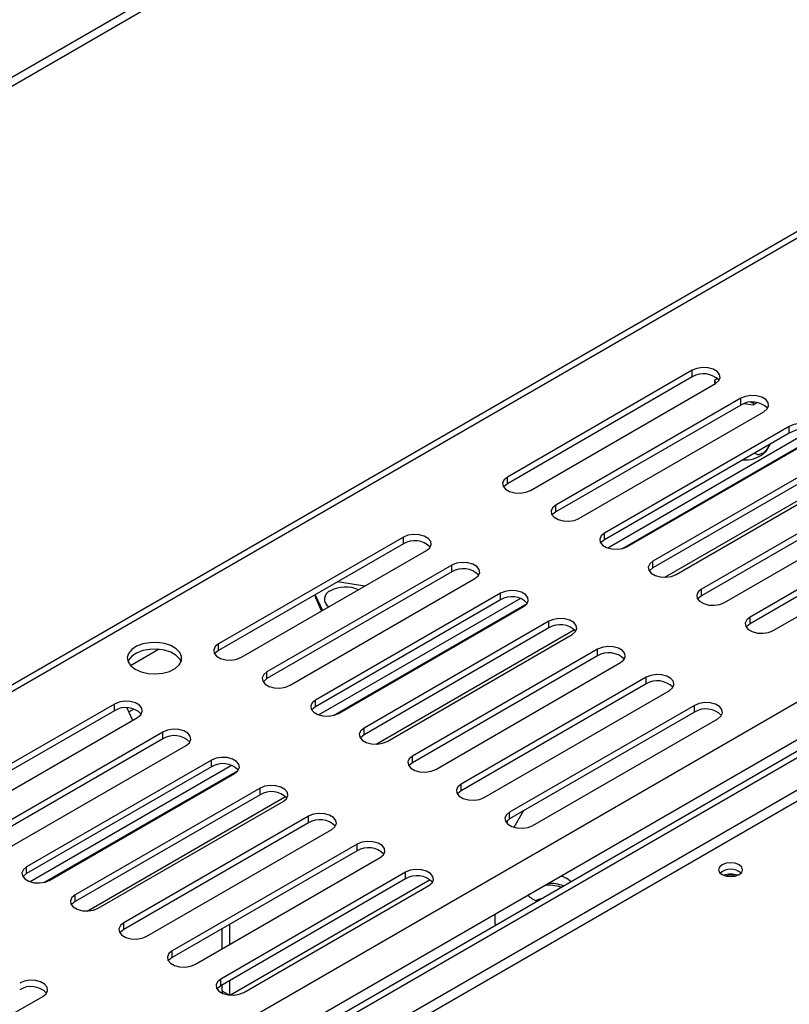
# Model space of a CAD drawing. Units: millimetres. Extents: x 109 to 4834, y 128 to 3796.
# Drawn here: x 3586 to 3682, y 662 to 785 of the extents above; entities that cross this region are included whole.
import ezdxf

# ---------------------------------------------------------------- set-up
doc = ezdxf.new("R2010")
doc.units = ezdxf.units.MM
doc.header["$LTSCALE"] = 19

msp = doc.modelspace()

# ---------------------------------------------------------------- linework, layer by layer
at = {"color": 7, "linetype": 'Continuous', "lineweight": 25}
for p, q in [((3496.085, 726.061), (4229.253, 1149.311)), ((3496.085, 724.953), (4229.253, 1148.203)), ((4021.408, 953.611), (3497.596, 651.221)), ((3558.533, 627.856), (3880.974, 813.997)), ((3890.972, 813.622), (3555.583, 620.006)), ((3891.691, 813.207), (3556.302, 619.591)), ((3559.721, 623.859), (3882.161, 810)), ((3670.271, 741.182), (3647.24, 727.886)), ((3670.271, 740.351), (3670.271, 741.182)), ((3670.271, 740.351), (3647.24, 727.055)), ((3650.119, 726.224), (3673.15, 739.52)), ((3673.436, 740.144), (3673.049, 739.921)), ((3673.049, 739.921), (3673.217, 739.56)), ((3673.049, 739.921), (3673.049, 739.644)), ((3673.049, 739.644), (3673.116, 739.5)), ((3676.317, 737.692), (3653.285, 724.396)), ((3676.317, 736.861), (3653.285, 723.565)), ((3676.317, 736.861), (3676.317, 737.692)), ((3676.734, 737.046), (3677.848, 736.874)), ((3677.54, 737.198), (3677.848, 737.151)), ((3677.848, 737.151), (3677.934, 737.2)), ((3677.848, 736.874), (3678.337, 737.156)), ((3677.848, 737.151), (3677.848, 736.874)), ((3656.164, 722.734), (3679.196, 736.03)), ((3682.363, 734.202), (3659.331, 720.906)), ((3682.363, 733.37), (3659.331, 720.075)), ((3684.854, 733.546), (3659.755, 719.056)), ((3682.363, 733.37), (3682.363, 734.202)), ((3661.563, 718.992), (3685.677, 732.913)), ((3662.21, 719.244), (3685.242, 732.54)), ((3688.408, 730.711), (3665.377, 717.416)), ((3688.408, 729.88), (3665.377, 716.584)), ((3668.256, 715.754), (3691.287, 729.049)), ((3647.24, 727.055), (3647.24, 727.886)), ((3694.454, 727.221), (3671.423, 713.925)), ((3694.454, 726.39), (3671.423, 713.094)), ((3674.302, 712.264), (3697.333, 725.559)), ((3653.285, 723.565), (3653.285, 724.396)), ((3700.5, 723.731), (3677.468, 710.435)), ((3700.5, 722.9), (3677.468, 709.604)), ((3680.347, 708.773), (3703.379, 722.069)), ((3659.331, 720.075), (3659.331, 720.906)), ((3634.284, 720.407), (3611.253, 707.111)), ((3634.284, 719.576), (3634.284, 720.407)), ((3634.284, 719.576), (3611.253, 706.28)), ((3614.132, 705.449), (3637.163, 718.745)), ((3665.377, 716.584), (3665.377, 717.416)), ((3640.33, 716.917), (3617.299, 703.621)), ((3640.33, 716.086), (3617.299, 702.79)), ((3640.33, 716.086), (3640.33, 716.917)), ((3620.178, 701.959), (3643.209, 715.255)), ((3629.489, 714.315), (3626.084, 714.842)), ((3671.423, 713.094), (3671.423, 713.925)), ((3623.292, 713.23), (3623.292, 712.969)), ((3623.292, 712.969), (3624.109, 711.209)), ((3623.298, 713.234), (3624.21, 711.267)), ((3646.376, 713.427), (3623.344, 700.131)), ((3646.376, 712.596), (3623.344, 699.3)), ((3648.867, 712.771), (3623.768, 698.282)), ((3646.376, 712.596), (3646.376, 713.427)), ((3625.576, 698.218), (3649.691, 712.138)), ((3626.223, 698.469), (3649.255, 711.765)), ((3652.422, 709.937), (3629.39, 696.641)), ((3652.422, 709.106), (3652.422, 709.937)), ((3677.468, 709.604), (3677.468, 710.435)), ((3652.422, 709.106), (3629.39, 695.81)), ((3632.269, 694.979), (3655.301, 708.275)), ((3600.28, 704.432), (3603.769, 706.446)), ((3611.253, 706.28), (3611.253, 707.111)), ((3658.467, 706.447), (3635.436, 693.151)), ((3658.467, 705.615), (3658.467, 706.447)), ((3658.467, 705.615), (3635.436, 692.32)), ((3638.315, 691.489), (3661.346, 704.785)), ((3617.299, 702.79), (3617.299, 703.621)), ((3664.513, 702.956), (3641.482, 689.661)), ((3664.513, 702.125), (3664.513, 702.956)), ((3664.513, 702.125), (3641.482, 688.83)), ((3644.361, 687.999), (3667.392, 701.294)), ((3623.344, 699.3), (3623.344, 700.131)), ((3598.298, 699.633), (3575.266, 686.337)), ((3598.298, 698.801), (3575.266, 685.506)), ((3598.298, 698.801), (3598.298, 699.633)), ((3599.821, 699.145), (3600.538, 697.602)), ((3600.723, 698.998), (3600.065, 698.619)), ((3670.559, 699.466), (3647.527, 686.171)), ((3670.559, 698.635), (3670.559, 699.466)), ((3578.145, 684.675), (3601.177, 697.971)), ((3670.559, 698.635), (3647.527, 685.339)), ((3650.406, 684.509), (3673.438, 697.804)), ((3629.39, 695.81), (3629.39, 696.641)), ((3604.343, 696.142), (3581.312, 682.847)), ((3604.343, 695.311), (3581.312, 682.015)), ((3604.343, 695.311), (3604.343, 696.142)), ((3584.191, 681.185), (3607.222, 694.48)), ((3610.389, 692.652), (3587.358, 679.356)), ((3610.389, 691.821), (3610.389, 692.652)), ((3635.436, 692.32), (3635.436, 693.151)), ((3610.389, 691.821), (3587.358, 678.525)), ((3612.88, 691.996), (3587.781, 677.507)), ((3589.59, 677.443), (3613.704, 691.364)), ((3590.237, 677.694), (3613.268, 690.99)), ((3616.435, 689.162), (3593.404, 675.866)), ((3616.435, 688.331), (3616.435, 689.162)), ((3641.482, 688.83), (3641.482, 689.661)), ((3616.435, 688.331), (3593.404, 675.035)), ((3596.282, 674.204), (3619.314, 687.5)), ((3622.481, 685.672), (3599.449, 672.376)), ((3622.481, 684.841), (3622.481, 685.672)), ((3647.527, 685.339), (3647.527, 686.171)), ((3648.076, 684.283), (3649.264, 686.342)), ((3622.481, 684.841), (3599.449, 671.545)), ((3647.12, 684.845), (3647.329, 685.206)), ((3602.328, 670.714), (3625.36, 684.01)), ((3628.527, 682.182), (3605.495, 668.886)), ((3628.527, 681.351), (3628.527, 682.182)), ((3628.527, 681.351), (3605.495, 668.055)), ((3608.374, 667.224), (3631.405, 680.52)), ((3587.358, 678.525), (3587.358, 679.356)), ((3634.572, 678.692), (3611.541, 665.396)), ((3634.572, 677.861), (3634.572, 678.692)), ((3634.572, 677.861), (3611.541, 664.565)), ((3614.42, 663.734), (3637.451, 677.03)), ((3655.174, 677.499), (3654.662, 677.891)), ((3593.404, 675.035), (3593.404, 675.866)), ((3645.718, 672.252), (3645.718, 673.504)), ((3599.449, 671.545), (3599.449, 672.376)), ((3612.678, 669.709), (3612.678, 672.201)), ((3645.718, 672.252), (3645.901, 672.146)), ((3645.718, 672.252), (3645.718, 672.04)), ((3611.718, 669.155), (3611.718, 671.648)), ((3605.495, 668.055), (3605.495, 668.886)), ((3611.541, 664.565), (3611.541, 665.396)), ((3611.718, 663.902), (3611.718, 664.667)), ((3612.678, 663.403), (3612.678, 665.221)), ((3566.342, 649.939), (3589.373, 663.235)), ((3611.718, 663.902), (3611.731, 663.637))]:
    msp.add_line(p, q, dxfattribs=at)
at = {"color": 8, "linetype": 'Continuous', "lineweight": 25}
for p, q in [((4021.933, 953.111), (3497.596, 650.418)), ((3891.691, 809.19), (3559.778, 617.58)), ((3891.695, 807.806), (3560.978, 616.888)), ((3666.875, 715.41), (3691.577, 729.67)), ((3630.888, 694.635), (3655.59, 708.895)), ((3594.901, 673.861), (3619.603, 688.121)), ((3637.622, 677.748), (3612.761, 663.396)), ((3612.564, 663.415), (3611.718, 663.902))]:
    msp.add_line(p, q, dxfattribs=at)
at = {"color": 7, "linetype": 'Continuous', "lineweight": 25, "flags": 128}
for points in [[(3673.15, 739.52), (3673.556, 739.854), (3673.739, 740.248), (3673.677, 740.655), (3673.378, 741.025), (3672.878, 741.314), (3672.237, 741.486), (3671.533, 741.522), (3670.85, 741.416), (3670.271, 741.182)], [(3679.196, 736.03), (3679.601, 736.364), (3679.784, 736.758), (3679.723, 737.165), (3679.424, 737.535), (3678.924, 737.823), (3678.283, 737.996), (3677.579, 738.031), (3676.896, 737.926), (3676.317, 737.692)], [(3685.242, 732.54), (3685.647, 732.874), (3685.83, 733.268), (3685.768, 733.675), (3685.47, 734.045), (3684.97, 734.333), (3684.329, 734.506), (3683.625, 734.541), (3682.942, 734.436), (3682.363, 734.202)], [(3647.24, 727.886), (3646.834, 727.552), (3646.651, 727.157), (3646.713, 726.751), (3647.012, 726.381), (3647.511, 726.092), (3648.152, 725.92), (3648.856, 725.884), (3649.539, 725.99), (3650.119, 726.224)], [(3647.24, 727.055), (3646.834, 726.721), (3646.775, 726.64)], [(3653.285, 724.396), (3652.88, 724.062), (3652.697, 723.667), (3652.758, 723.261), (3653.057, 722.891), (3653.557, 722.602), (3654.198, 722.43), (3654.902, 722.394), (3655.585, 722.5), (3656.164, 722.734)], [(3653.285, 723.565), (3652.88, 723.23), (3652.821, 723.149)], [(3659.331, 720.906), (3658.926, 720.571), (3658.743, 720.177), (3658.804, 719.771), (3659.103, 719.401), (3659.603, 719.112), (3660.244, 718.94), (3660.948, 718.904), (3661.631, 719.01), (3662.21, 719.244)], [(3637.163, 718.745), (3637.569, 719.08), (3637.752, 719.474), (3637.69, 719.88), (3637.391, 720.25), (3636.891, 720.539), (3636.251, 720.711), (3635.546, 720.747), (3634.864, 720.641), (3634.284, 720.407)], [(3659.331, 720.075), (3658.926, 719.74), (3658.866, 719.659)], [(3643.209, 715.255), (3643.615, 715.589), (3643.798, 715.984), (3643.736, 716.39), (3643.437, 716.76), (3642.937, 717.049), (3642.297, 717.221), (3641.592, 717.257), (3640.909, 717.151), (3640.33, 716.917)], [(3665.377, 717.416), (3664.971, 717.081), (3664.788, 716.687), (3664.85, 716.28), (3665.149, 715.911), (3665.649, 715.622), (3666.289, 715.449), (3666.994, 715.414), (3667.677, 715.52), (3668.256, 715.754)], [(3665.377, 716.584), (3664.971, 716.25), (3664.912, 716.169)], [(3649.255, 711.765), (3649.66, 712.099), (3649.843, 712.493), (3649.782, 712.9), (3649.483, 713.27), (3648.983, 713.559), (3648.342, 713.731), (3647.638, 713.767), (3646.955, 713.661), (3646.376, 713.427)], [(3671.423, 713.925), (3671.017, 713.591), (3670.834, 713.197), (3670.896, 712.79), (3671.195, 712.42), (3671.694, 712.132), (3672.335, 711.959), (3673.04, 711.924), (3673.722, 712.029), (3674.302, 712.264)], [(3671.423, 713.094), (3671.017, 712.76), (3670.958, 712.679)], [(3655.301, 708.275), (3655.706, 708.609), (3655.889, 709.003), (3655.827, 709.41), (3655.529, 709.78), (3655.029, 710.068), (3654.388, 710.241), (3653.684, 710.276), (3653.001, 710.171), (3652.422, 709.937)], [(3677.468, 710.435), (3677.063, 710.101), (3676.88, 709.707), (3676.942, 709.3), (3677.24, 708.93), (3677.74, 708.642), (3678.381, 708.469), (3679.085, 708.434), (3679.768, 708.539), (3680.347, 708.773)], [(3677.468, 709.604), (3677.063, 709.27), (3677.004, 709.189)], [(3600.889, 703.954), (3601.625, 703.631), (3602.485, 703.436), (3603.404, 703.381), (3604.314, 703.472), (3605.149, 703.701), (3605.845, 704.051), (3606.352, 704.497), (3606.631, 705.006), (3606.663, 705.539), (3606.444, 706.057), (3605.991, 706.522), (3605.338, 706.899), (3604.533, 707.161), (3603.635, 707.287), (3602.711, 707.269), (3601.831, 707.107), (3601.058, 706.815), (3600.451, 706.413), (3600.054, 705.931), (3599.897, 705.405), (3599.991, 704.875), (3600.33, 704.379), (3600.889, 703.954)], [(3606.603, 704.923), (3606.444, 705.226), (3605.991, 705.691), (3605.338, 706.068), (3604.533, 706.33), (3603.635, 706.456), (3602.711, 706.438), (3601.831, 706.276), (3601.058, 705.984), (3600.451, 705.582), (3600.054, 705.1), (3599.972, 704.923)], [(3611.253, 707.111), (3610.847, 706.777), (3610.664, 706.383), (3610.726, 705.976), (3611.025, 705.606), (3611.525, 705.318), (3612.165, 705.145), (3612.87, 705.11), (3613.553, 705.215), (3614.132, 705.449)], [(3611.253, 706.28), (3610.847, 705.946), (3610.788, 705.865)], [(3661.346, 704.785), (3661.752, 705.119), (3661.935, 705.513), (3661.873, 705.92), (3661.574, 706.29), (3661.075, 706.578), (3660.434, 706.751), (3659.729, 706.786), (3659.047, 706.681), (3658.467, 706.447)], [(3617.299, 703.621), (3616.893, 703.287), (3616.71, 702.893), (3616.772, 702.486), (3617.071, 702.116), (3617.571, 701.828), (3618.211, 701.655), (3618.916, 701.62), (3619.598, 701.725), (3620.178, 701.959)], [(3617.299, 702.79), (3616.893, 702.456), (3616.834, 702.375)], [(3667.392, 701.294), (3667.798, 701.629), (3667.981, 702.023), (3667.919, 702.43), (3667.62, 702.8), (3667.12, 703.088), (3666.48, 703.261), (3665.775, 703.296), (3665.092, 703.191), (3664.513, 702.956)], [(3623.344, 700.131), (3622.939, 699.797), (3622.756, 699.403), (3622.818, 698.996), (3623.116, 698.626), (3623.616, 698.337), (3624.257, 698.165), (3624.961, 698.129), (3625.644, 698.235), (3626.223, 698.469)], [(3601.177, 697.971), (3601.582, 698.305), (3601.765, 698.699), (3601.704, 699.106), (3601.405, 699.476), (3600.905, 699.764), (3600.264, 699.937), (3599.56, 699.972), (3598.877, 699.867), (3598.298, 699.633)], [(3623.344, 699.3), (3622.939, 698.966), (3622.88, 698.885)], [(3673.438, 697.804), (3673.843, 698.139), (3674.026, 698.533), (3673.965, 698.939), (3673.666, 699.309), (3673.166, 699.598), (3672.525, 699.77), (3671.821, 699.806), (3671.138, 699.7), (3670.559, 699.466)], [(3607.222, 694.48), (3607.628, 694.815), (3607.811, 695.209), (3607.749, 695.616), (3607.45, 695.985), (3606.951, 696.274), (3606.31, 696.447), (3605.606, 696.482), (3604.923, 696.376), (3604.343, 696.142)], [(3629.39, 696.641), (3628.985, 696.307), (3628.802, 695.912), (3628.863, 695.506), (3629.162, 695.136), (3629.662, 694.847), (3630.303, 694.675), (3631.007, 694.639), (3631.69, 694.745), (3632.269, 694.979)], [(3629.39, 695.81), (3628.985, 695.475), (3628.925, 695.394)], [(3613.268, 690.99), (3613.674, 691.325), (3613.857, 691.719), (3613.795, 692.125), (3613.496, 692.495), (3612.996, 692.784), (3612.356, 692.956), (3611.651, 692.992), (3610.968, 692.886), (3610.389, 692.652)], [(3635.436, 693.151), (3635.03, 692.816), (3634.847, 692.422), (3634.909, 692.016), (3635.208, 691.646), (3635.708, 691.357), (3636.349, 691.185), (3637.053, 691.149), (3637.736, 691.255), (3638.315, 691.489)], [(3635.436, 692.32), (3635.03, 691.985), (3634.971, 691.904)], [(3619.314, 687.5), (3619.719, 687.834), (3619.902, 688.229), (3619.841, 688.635), (3619.542, 689.005), (3619.042, 689.294), (3618.401, 689.466), (3617.697, 689.502), (3617.014, 689.396), (3616.435, 689.162)], [(3641.482, 689.661), (3641.076, 689.326), (3640.893, 688.932), (3640.955, 688.526), (3641.254, 688.156), (3641.754, 687.867), (3642.394, 687.695), (3643.099, 687.659), (3643.782, 687.765), (3644.361, 687.999)], [(3641.482, 688.83), (3641.076, 688.495), (3641.017, 688.414)], [(3625.36, 684.01), (3625.765, 684.344), (3625.948, 684.739), (3625.887, 685.145), (3625.588, 685.515), (3625.088, 685.804), (3624.447, 685.976), (3623.743, 686.012), (3623.06, 685.906), (3622.481, 685.672)], [(3647.527, 686.171), (3647.122, 685.836), (3646.939, 685.442), (3647.001, 685.035), (3647.299, 684.665), (3647.799, 684.377), (3648.44, 684.204), (3649.144, 684.169), (3649.827, 684.274), (3650.406, 684.509)], [(3647.527, 685.339), (3647.122, 685.005), (3647.063, 684.924)], [(3631.405, 680.52), (3631.811, 680.854), (3631.994, 681.248), (3631.932, 681.655), (3631.634, 682.025), (3631.134, 682.313), (3630.493, 682.486), (3629.789, 682.522), (3629.106, 682.416), (3628.527, 682.182)], [(3587.358, 679.356), (3586.952, 679.022), (3586.769, 678.628), (3586.831, 678.221), (3587.13, 677.851), (3587.63, 677.563), (3588.27, 677.39), (3588.975, 677.355), (3589.658, 677.46), (3590.237, 677.694)], [(3673.999, 678.394), (3674.484, 678.207), (3675.055, 678.142), (3675.626, 678.207), (3676.111, 678.394), (3676.434, 678.674), (3676.548, 679.004), (3676.434, 679.333), (3676.111, 679.613), (3675.626, 679.8), (3675.055, 679.865), (3674.484, 679.8), (3673.999, 679.613), (3673.676, 679.333), (3673.562, 679.004), (3673.676, 678.674), (3673.999, 678.394)], [(3587.358, 678.525), (3586.952, 678.191), (3586.893, 678.11)], [(3637.451, 677.03), (3637.857, 677.364), (3638.04, 677.758), (3637.978, 678.165), (3637.679, 678.535), (3637.179, 678.823), (3636.539, 678.996), (3635.834, 679.031), (3635.151, 678.926), (3634.572, 678.692)], [(3654.662, 677.891), (3653.967, 678.191), (3653.882, 678.217)], [(3593.404, 675.866), (3592.998, 675.532), (3592.815, 675.138), (3592.877, 674.731), (3593.175, 674.361), (3593.675, 674.073), (3594.316, 673.9), (3595.02, 673.865), (3595.703, 673.97), (3596.282, 674.204)], [(3649.956, 675.951), (3649.889, 675.775), (3649.881, 675.741)], [(3593.404, 675.035), (3592.998, 674.701), (3592.939, 674.62)], [(3650.799, 675.182), (3651.302, 675.374), (3651.634, 675.456)], [(3599.449, 672.376), (3599.044, 672.042), (3598.861, 671.648), (3598.922, 671.241), (3599.221, 670.871), (3599.721, 670.582), (3600.362, 670.41), (3601.066, 670.374), (3601.749, 670.48), (3602.328, 670.714)], [(3599.449, 671.545), (3599.044, 671.211), (3598.985, 671.13)], [(3605.495, 668.886), (3605.09, 668.552), (3604.907, 668.157), (3604.968, 667.751), (3605.267, 667.381), (3605.767, 667.092), (3606.408, 666.92), (3607.112, 666.884), (3607.795, 666.99), (3608.374, 667.224)], [(3605.495, 668.055), (3605.09, 667.721), (3605.03, 667.639)], [(3589.373, 663.235), (3589.779, 663.57), (3589.962, 663.964), (3589.9, 664.37), (3589.601, 664.74), (3589.101, 665.029), (3588.46, 665.201), (3587.756, 665.237), (3587.073, 665.131), (3586.494, 664.897)], [(3611.541, 665.396), (3611.135, 665.062), (3610.952, 664.667), (3611.014, 664.261), (3611.313, 663.891), (3611.813, 663.602), (3612.453, 663.43), (3613.158, 663.394), (3613.841, 663.5), (3614.42, 663.734)], [(3611.541, 664.565), (3611.135, 664.23), (3611.076, 664.149)]]:
    msp.add_lwpolyline(points, dxfattribs=at)
at = {"color": 7, "linetype": 'Continuous', "lineweight": 25}
for centre, radius, start, end in [((3671.681, 738.033), 2.713, 44.52546, 121.30994), ((3677.727, 734.539), 2.716, 44.70755, 121.27662), ((3683.771, 731.067), 2.699, 43.82865, 121.43849), ((3676.922, 733.64), 3.614, 264.80033, 306.63593), ((3635.694, 717.258), 2.713, 44.52546, 121.30994), ((3641.74, 713.768), 2.713, 44.52546, 121.30994), ((3625.602, 712.677), 1.136, 110.49594, 237.49548), ((3627.085, 710.118), 4.082, 66.58679, 117.42828), ((3647.784, 710.293), 2.699, 43.82865, 121.43849), ((3653.831, 706.788), 2.713, 44.52546, 121.30994), ((3659.877, 703.298), 2.713, 44.52546, 121.30994), ((3665.923, 699.808), 2.713, 44.52546, 121.30994), ((3599.707, 696.484), 2.713, 44.52546, 121.30994), ((3671.969, 696.318), 2.713, 44.52546, 121.30994), ((3605.753, 692.994), 2.713, 44.52546, 121.30994), ((3611.797, 689.518), 2.699, 43.82865, 121.43849), ((3617.845, 686.013), 2.713, 44.52546, 121.30994), ((3623.89, 682.523), 2.713, 44.52546, 121.30994), ((3629.936, 679.033), 2.713, 44.52546, 121.30994), ((3635.982, 675.543), 2.713, 44.52546, 121.30994), ((3675.055, 677.063), 2.009, 49.3839, 130.6161), ((3675.055, 675.717), 2.745, 71.02788, 108.97212), ((3675.055, 675.958), 2.346, 74.63019, 105.36981), ((3652.502, 672.777), 4.29, 69.92951, 99.62809), ((3652.525, 672.475), 4.825, 68.84606, 92.88151), ((3651.685, 677.618), 2.602, 222.86502, 255.24213), ((3587.904, 661.749), 2.713, 44.52546, 121.30994)]:
    msp.add_arc(centre, radius, start, end, dxfattribs=at)
for points, knots in [([(3678.055, 730.884), (3678.164, 730.808), (3678.373, 730.663), (3678.737, 730.717), (3679.082, 730.879), (3679.412, 731.141), (3679.747, 731.545), (3679.9, 731.85), (3679.97, 731.989)], [0, 0, 0, 0, 0.2140078, 0.412631, 0.5011339, 0.6775001, 0.8534967, 1, 1, 1, 1]), ([(3679.059, 730.739), (3679.099, 730.769), (3679.359, 730.967), (3679.693, 731.392), (3679.903, 731.821), (3679.99, 732.001)], [0, 0, 0, 0, 0.0944945, 0.621793, 1, 1, 1, 1])]:
    msp.add_open_spline(points, degree=3, knots=knots, dxfattribs=at)

doc.saveas('drawing.dxf')
